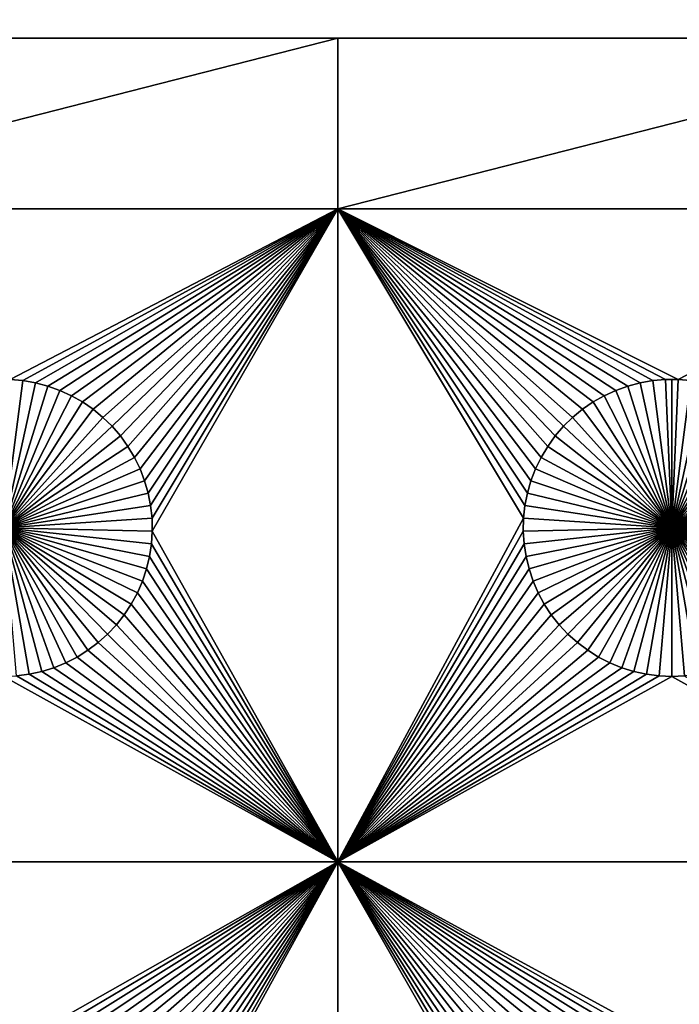
# Model space of a CAD drawing. Extents: x -200 to 200, y -200 to 200.
# Drawn here: x -75 to -60, y 79 to 101 of the extents above; entities that cross this region are included whole.
import ezdxf

# ---------------------------------------------------------------- set-up
doc = ezdxf.new("R2010")
doc.units = 0
doc.header["$MEASUREMENT"] = 0
for name, color, linetype in [('L1', 7, 'Continuous'), ('L2', 7, 'Continuous'), ('L3', 7, 'Continuous')]:
    doc.layers.add(name, color=color, linetype=linetype)

msp = doc.modelspace()

# ---------------------------------------------------------------- linework, layer by layer
at = {"layer": 'L1', "color": 7}
for points in [[(116, 101, 4.3), (11.63237, 101, 2), (-116, 101, 4.3)], [(11.63237, 101, 2), (-2.35061, 101, 2), (-116, 101, 4.3)], [(-116, 101, 4.3), (-2.35061, 101, 2), (-26.03884, 101, 2)], [(-116, 101, 4.3), (-26.03884, 101, 2), (-40.5656, 101, 2)], [(-40.5656, 101, 2), (-52.5, 101, 2), (-116, 101, 4.3)], [(-116, 101, 4.3), (-52.5, 101, 2), (-67.5, 101, 2)], [(-116, 101, 4.3), (-67.5, 101, 2), (-82.5, 101, 2)], [(116, -101, 4.3), (116, 101, 4.3), (-116, -101, 4.3)], [(-116, -101, 4.3), (116, 101, 4.3), (-116, 101, 4.3)], [(-67.5, 101, 2), (-67.5, 97.16778, 2), (-82.5, 97.16778, 2)], [(-67.5, 101, 2), (-82.5, 97.16778, 2), (-82.5, 101, 2)], [(-52.5, 101, 2), (-52.5, 97.16778, 2), (-67.5, 97.16778, 2)], [(-52.5, 101, 2), (-67.5, 97.16778, 2), (-67.5, 101, 2)], [(-67.5, 97.16778, 2), (-74.8565, 93.33248, 2), (-82.5, 97.16778, 2)], [(-74.57055, 93.3078, 2), (-74.8565, 93.33248, 2), (-67.5, 97.16778, 2)], [(-67.5, 97.16778, 2), (-74.28779, 93.25864, 2), (-74.57055, 93.3078, 2)], [(-67.5, 97.16778, 2), (-74.0103, 93.18535, 2), (-74.28779, 93.25864, 2)], [(-73.74013, 93.08848, 2), (-74.0103, 93.18535, 2), (-67.5, 97.16778, 2)], [(-67.5, 97.16778, 2), (-73.47929, 92.96874, 2), (-73.74013, 93.08848, 2)], [(-67.5, 97.16778, 2), (-73.22972, 92.82703, 2), (-73.47929, 92.96874, 2)], [(-72.99324, 92.66438, 2), (-73.22972, 92.82703, 2), (-67.5, 97.16778, 2)], [(-67.5, 97.16778, 2), (-72.77163, 92.48201, 2), (-72.99324, 92.66438, 2)], [(-72.56652, 92.28126, 2), (-72.77163, 92.48201, 2), (-67.5, 97.16778, 2)], [(-67.5, 97.16778, 2), (-72.37942, 92.06362, 2), (-72.56652, 92.28126, 2)], [(-67.5, 97.16778, 2), (-72.21172, 91.8307, 2), (-72.37942, 92.06362, 2)], [(-72.06466, 91.58423, 2), (-72.21172, 91.8307, 2), (-67.5, 97.16778, 2)], [(-67.5, 97.16778, 2), (-71.93934, 91.32603, 2), (-72.06466, 91.58423, 2)], [(-67.5, 97.16778, 2), (-71.83668, 91.05801, 2), (-71.93934, 91.32603, 2)], [(-71.75744, 90.78216, 2), (-71.83668, 91.05801, 2), (-67.5, 97.16778, 2)], [(-71.7022, 90.50052, 2), (-71.75744, 90.78216, 2), (-67.5, 97.16778, 2)], [(-67.5, 97.16778, 2), (-71.67138, 90.21517, 2), (-71.7022, 90.50052, 2)], [(-67.5, 97.16778, 2), (-71.66521, 89.92823, 2), (-71.67138, 90.21517, 2)], [(-67.5, 82.5, 2), (-71.66521, 89.92823, 2), (-67.5, 97.16778, 2)], [(-60.42945, 93.3078, 2), (-60.71221, 93.25864, 2), (-67.5, 97.16778, 2)], [(-52.5, 97.16778, 2), (-59.8565, 93.33248, 2), (-67.5, 97.16778, 2)], [(-67.5, 97.16778, 2), (-59.8565, 93.33248, 2), (-60.1435, 93.33248, 2)], [(-67.5, 97.16778, 2), (-60.1435, 93.33248, 2), (-60.42945, 93.3078, 2)], [(-61.52071, 92.96874, 2), (-61.77028, 92.82703, 2), (-67.5, 97.16778, 2)], [(-67.5, 97.16778, 2), (-61.77028, 92.82703, 2), (-62.00676, 92.66438, 2)], [(-60.71221, 93.25864, 2), (-60.9897, 93.18535, 2), (-67.5, 97.16778, 2)], [(-67.5, 97.16778, 2), (-60.9897, 93.18535, 2), (-61.25987, 93.08848, 2)], [(-67.5, 97.16778, 2), (-61.25987, 93.08848, 2), (-61.52071, 92.96874, 2)], [(-63.24256, 90.78216, 2), (-67.5, 97.16778, 2), (-63.16332, 91.05801, 2)], [(-63.16332, 91.05801, 2), (-67.5, 97.16778, 2), (-63.06066, 91.32603, 2)], [(-62.00676, 92.66438, 2), (-62.22837, 92.48201, 2), (-67.5, 97.16778, 2)], [(-67.5, 97.16778, 2), (-62.22837, 92.48201, 2), (-62.43348, 92.28126, 2)], [(-67.5, 97.16778, 2), (-62.43348, 92.28126, 2), (-62.62059, 92.06362, 2)], [(-62.62059, 92.06362, 2), (-62.78829, 91.8307, 2), (-67.5, 97.16778, 2)], [(-67.5, 97.16778, 2), (-62.78829, 91.8307, 2), (-62.93534, 91.58423, 2)], [(-67.5, 97.16778, 2), (-62.93534, 91.58423, 2), (-63.06066, 91.32603, 2)], [(-63.24256, 90.78216, 2), (-63.29779, 90.50052, 2), (-67.5, 97.16778, 2)], [(-67.5, 97.16778, 2), (-63.29779, 90.50052, 2), (-63.32862, 90.21517, 2)], [(-67.5, 97.16778, 2), (-63.32862, 90.21517, 2), (-67.5, 82.5, 2)], [(-59.57055, 93.3078, 2), (-59.8565, 93.33248, 2), (-52.5, 97.16778, 2)], [(-74.8565, 93.33248, -3), (-74.57055, 93.3078, -3), (-75, 90, -3)], [(-75, 90, -3), (-74.57055, 93.3078, -3), (-74.28779, 93.25864, -3)], [(-74.57055, 93.3078, 2), (-74.57055, 93.3078, -3), (-74.8565, 93.33248, -3)], [(-74.57055, 93.3078, 2), (-74.8565, 93.33248, -3), (-74.8565, 93.33248, 2)], [(-74.28779, 93.25864, 2), (-74.28779, 93.25864, -3), (-74.57055, 93.3078, -3)], [(-74.28779, 93.25864, 2), (-74.57055, 93.3078, -3), (-74.57055, 93.3078, 2)], [(-60.42945, 93.3078, 2), (-60.42945, 93.3078, -3), (-60.71221, 93.25864, -3)], [(-60.42945, 93.3078, 2), (-60.71221, 93.25864, -3), (-60.71221, 93.25864, 2)], [(-60, 90, -3), (-60.71221, 93.25864, -3), (-60.42945, 93.3078, -3)], [(-60.1435, 93.33248, 2), (-60.1435, 93.33248, -3), (-60.42945, 93.3078, -3)], [(-60.1435, 93.33248, 2), (-60.42945, 93.3078, -3), (-60.42945, 93.3078, 2)], [(-60, 90, -3), (-60.42945, 93.3078, -3), (-60.1435, 93.33248, -3)], [(-60, 93.33556, -3), (-60.1435, 93.33248, -3), (-60.1435, 93.33248, 2)], [(-59.8565, 93.33248, 2), (-60, 93.33556, -3), (-60.1435, 93.33248, 2)], [(-60, 93.33556, -3), (-60, 90, -3), (-60.1435, 93.33248, -3)], [(-59.8565, 93.33248, 2), (-59.8565, 93.33248, -3), (-60, 93.33556, -3)], [(-60, 93.33556, -3), (-59.8565, 93.33248, -3), (-60, 90, -3)], [(-59.8565, 93.33248, -3), (-59.57055, 93.3078, -3), (-60, 90, -3)], [(-60, 90, -3), (-59.57055, 93.3078, -3), (-59.28779, 93.25864, -3)], [(-59.57055, 93.3078, 2), (-59.57055, 93.3078, -3), (-59.8565, 93.33248, -3)], [(-59.57055, 93.3078, 2), (-59.8565, 93.33248, -3), (-59.8565, 93.33248, 2)], [(-75, 90, -3), (-74.28779, 93.25864, -3), (-74.0103, 93.18535, -3)], [(-74.0103, 93.18535, -3), (-73.74013, 93.08848, -3), (-75, 90, -3)], [(-75, 90, -3), (-73.74013, 93.08848, -3), (-73.47929, 92.96874, -3)], [(-74.0103, 93.18535, 2), (-74.0103, 93.18535, -3), (-74.28779, 93.25864, -3)], [(-74.0103, 93.18535, 2), (-74.28779, 93.25864, -3), (-74.28779, 93.25864, 2)], [(-73.74013, 93.08848, 2), (-73.74013, 93.08848, -3), (-74.0103, 93.18535, -3)], [(-73.74013, 93.08848, 2), (-74.0103, 93.18535, -3), (-74.0103, 93.18535, 2)], [(-73.47929, 92.96874, 2), (-73.47929, 92.96874, -3), (-73.74013, 93.08848, -3)], [(-73.47929, 92.96874, 2), (-73.74013, 93.08848, -3), (-73.74013, 93.08848, 2)], [(-61.25987, 93.08848, 2), (-61.25987, 93.08848, -3), (-61.52071, 92.96874, -3)], [(-61.25987, 93.08848, 2), (-61.52071, 92.96874, -3), (-61.52071, 92.96874, 2)], [(-60, 90, -3), (-61.52071, 92.96874, -3), (-61.25987, 93.08848, -3)], [(-60.9897, 93.18535, 2), (-60.9897, 93.18535, -3), (-61.25987, 93.08848, -3)], [(-60.9897, 93.18535, 2), (-61.25987, 93.08848, -3), (-61.25987, 93.08848, 2)], [(-60, 90, -3), (-61.25987, 93.08848, -3), (-60.9897, 93.18535, -3)], [(-60.71221, 93.25864, 2), (-60.71221, 93.25864, -3), (-60.9897, 93.18535, -3)], [(-60.71221, 93.25864, 2), (-60.9897, 93.18535, -3), (-60.9897, 93.18535, 2)], [(-60.9897, 93.18535, -3), (-60.71221, 93.25864, -3), (-60, 90, -3)], [(-60, 90, -3), (-59.28779, 93.25864, -3), (-59.0103, 93.18535, -3)], [(-59.0103, 93.18535, -3), (-58.74013, 93.08848, -3), (-60, 90, -3)], [(-60, 90, -3), (-58.74013, 93.08848, -3), (-58.47929, 92.96874, -3)], [(-75, 90, -3), (-73.47929, 92.96874, -3), (-73.22972, 92.82703, -3)], [(-73.22972, 92.82703, 2), (-73.22972, 92.82703, -3), (-73.47929, 92.96874, -3)], [(-73.22972, 92.82703, 2), (-73.47929, 92.96874, -3), (-73.47929, 92.96874, 2)], [(-61.52071, 92.96874, 2), (-61.52071, 92.96874, -3), (-61.77028, 92.82703, -3)], [(-61.52071, 92.96874, 2), (-61.77028, 92.82703, -3), (-61.77028, 92.82703, 2)], [(-61.77028, 92.82703, -3), (-61.52071, 92.96874, -3), (-60, 90, -3)], [(-60, 90, -3), (-58.47929, 92.96874, -3), (-58.22971, 92.82703, -3)], [(-73.22972, 92.82703, -3), (-72.99324, 92.66438, -3), (-75, 90, -3)], [(-75, 90, -3), (-72.99324, 92.66438, -3), (-72.77163, 92.48201, -3)], [(-72.99324, 92.66438, 2), (-72.99324, 92.66438, -3), (-73.22972, 92.82703, -3)], [(-72.99324, 92.66438, 2), (-73.22972, 92.82703, -3), (-73.22972, 92.82703, 2)], [(-72.77163, 92.48201, 2), (-72.77163, 92.48201, -3), (-72.99324, 92.66438, -3)], [(-72.77163, 92.48201, 2), (-72.99324, 92.66438, -3), (-72.99324, 92.66438, 2)], [(-62.00676, 92.66438, 2), (-62.00676, 92.66438, -3), (-62.22837, 92.48201, -3)], [(-62.00676, 92.66438, 2), (-62.22837, 92.48201, -3), (-62.22837, 92.48201, 2)], [(-60, 90, -3), (-62.22837, 92.48201, -3), (-62.00676, 92.66438, -3)], [(-61.77028, 92.82703, 2), (-61.77028, 92.82703, -3), (-62.00676, 92.66438, -3)], [(-61.77028, 92.82703, 2), (-62.00676, 92.66438, -3), (-62.00676, 92.66438, 2)], [(-60, 90, -3), (-62.00676, 92.66438, -3), (-61.77028, 92.82703, -3)], [(-58.22971, 92.82703, -3), (-57.99324, 92.66438, -3), (-60, 90, -3)], [(-60, 90, -3), (-57.99324, 92.66438, -3), (-57.77163, 92.48201, -3)], [(-75, 90, -3), (-72.77163, 92.48201, -3), (-72.56652, 92.28126, -3)], [(-72.56652, 92.28126, 2), (-72.56652, 92.28126, -3), (-72.77163, 92.48201, -3)], [(-72.56652, 92.28126, 2), (-72.77163, 92.48201, -3), (-72.77163, 92.48201, 2)], [(-62.22837, 92.48201, 2), (-62.22837, 92.48201, -3), (-62.43348, 92.28126, -3)], [(-62.22837, 92.48201, 2), (-62.43348, 92.28126, -3), (-62.43348, 92.28126, 2)], [(-62.43348, 92.28126, -3), (-62.22837, 92.48201, -3), (-60, 90, -3)], [(-60, 90, -3), (-57.77163, 92.48201, -3), (-57.56652, 92.28126, -3)], [(-72.56652, 92.28126, -3), (-72.37942, 92.06362, -3), (-75, 90, -3)], [(-72.37942, 92.06362, 2), (-72.37942, 92.06362, -3), (-72.56652, 92.28126, -3)], [(-72.37942, 92.06362, 2), (-72.56652, 92.28126, -3), (-72.56652, 92.28126, 2)], [(-62.43348, 92.28126, 2), (-62.43348, 92.28126, -3), (-62.62059, 92.06362, -3)], [(-62.43348, 92.28126, 2), (-62.62059, 92.06362, -3), (-62.62059, 92.06362, 2)], [(-60, 90, -3), (-62.62059, 92.06362, -3), (-62.43348, 92.28126, -3)], [(-57.56652, 92.28126, -3), (-57.37942, 92.06362, -3), (-60, 90, -3)], [(-75, 90, -3), (-72.37942, 92.06362, -3), (-72.21172, 91.8307, -3)], [(-72.21172, 91.8307, 2), (-72.21172, 91.8307, -3), (-72.37942, 92.06362, -3)], [(-72.21172, 91.8307, 2), (-72.37942, 92.06362, -3), (-72.37942, 92.06362, 2)], [(-62.62059, 92.06362, 2), (-62.62059, 92.06362, -3), (-62.78829, 91.8307, -3)], [(-62.62059, 92.06362, 2), (-62.78829, 91.8307, -3), (-62.78829, 91.8307, 2)], [(-60, 90, -3), (-62.78829, 91.8307, -3), (-62.62059, 92.06362, -3)], [(-60, 90, -3), (-57.37942, 92.06362, -3), (-57.21172, 91.8307, -3)], [(-75, 90, -3), (-72.21172, 91.8307, -3), (-72.06466, 91.58423, -3)], [(-72.06466, 91.58423, 2), (-72.06466, 91.58423, -3), (-72.21172, 91.8307, -3)], [(-72.06466, 91.58423, 2), (-72.21172, 91.8307, -3), (-72.21172, 91.8307, 2)], [(-62.78829, 91.8307, 2), (-62.78829, 91.8307, -3), (-62.93534, 91.58423, -3)], [(-62.78829, 91.8307, 2), (-62.93534, 91.58423, -3), (-62.93534, 91.58423, 2)], [(-62.93534, 91.58423, -3), (-62.78829, 91.8307, -3), (-60, 90, -3)], [(-60, 90, -3), (-57.21172, 91.8307, -3), (-57.06466, 91.58423, -3)], [(-72.06466, 91.58423, -3), (-71.93934, 91.32603, -3), (-75, 90, -3)], [(-71.93934, 91.32603, 2), (-71.93934, 91.32603, -3), (-72.06466, 91.58423, -3)], [(-71.93934, 91.32603, 2), (-72.06466, 91.58423, -3), (-72.06466, 91.58423, 2)], [(-62.93534, 91.58423, 2), (-62.93534, 91.58423, -3), (-63.06066, 91.32603, -3)], [(-62.93534, 91.58423, 2), (-63.06066, 91.32603, -3), (-63.06066, 91.32603, 2)], [(-60, 90, -3), (-63.06066, 91.32603, -3), (-62.93534, 91.58423, -3)], [(-57.06466, 91.58423, -3), (-56.93934, 91.32603, -3), (-60, 90, -3)], [(-75, 90, -3), (-71.93934, 91.32603, -3), (-71.83668, 91.05801, -3)], [(-71.83668, 91.05801, 2), (-71.83668, 91.05801, -3), (-71.93934, 91.32603, -3)], [(-71.83668, 91.05801, 2), (-71.93934, 91.32603, -3), (-71.93934, 91.32603, 2)], [(-63.06066, 91.32603, 2), (-63.06066, 91.32603, -3), (-63.16332, 91.05801, -3)], [(-63.06066, 91.32603, 2), (-63.16332, 91.05801, -3), (-63.16332, 91.05801, 2)], [(-60, 90, -3), (-63.16332, 91.05801, -3), (-63.06066, 91.32603, -3)], [(-60, 90, -3), (-56.93934, 91.32603, -3), (-56.83668, 91.05801, -3)], [(-75, 90, -3), (-71.83668, 91.05801, -3), (-71.75744, 90.78216, -3)], [(-71.75744, 90.78216, 2), (-71.75744, 90.78216, -3), (-71.83668, 91.05801, -3)], [(-71.75744, 90.78216, 2), (-71.83668, 91.05801, -3), (-71.83668, 91.05801, 2)], [(-63.16332, 91.05801, 2), (-63.16332, 91.05801, -3), (-63.24256, 90.78216, -3)], [(-63.16332, 91.05801, 2), (-63.24256, 90.78216, -3), (-63.24256, 90.78216, 2)], [(-63.24256, 90.78216, -3), (-63.16332, 91.05801, -3), (-60, 90, -3)], [(-60, 90, -3), (-56.83668, 91.05801, -3), (-56.75744, 90.78216, -3)], [(-71.75744, 90.78216, -3), (-71.7022, 90.50052, -3), (-75, 90, -3)], [(-71.7022, 90.50052, 2), (-71.7022, 90.50052, -3), (-71.75744, 90.78216, -3)], [(-71.7022, 90.50052, 2), (-71.75744, 90.78216, -3), (-71.75744, 90.78216, 2)], [(-63.24256, 90.78216, 2), (-63.24256, 90.78216, -3), (-63.29779, 90.50052, -3)], [(-63.24256, 90.78216, 2), (-63.29779, 90.50052, -3), (-63.29779, 90.50052, 2)], [(-60, 90, -3), (-63.29779, 90.50052, -3), (-63.24256, 90.78216, -3)], [(-56.75744, 90.78216, -3), (-56.7022, 90.50052, -3), (-60, 90, -3)], [(-75, 90, -3), (-71.7022, 90.50052, -3), (-71.67138, 90.21517, -3)], [(-71.67138, 90.21517, 2), (-71.67138, 90.21517, -3), (-71.7022, 90.50052, -3)], [(-71.67138, 90.21517, 2), (-71.7022, 90.50052, -3), (-71.7022, 90.50052, 2)], [(-63.29779, 90.50052, 2), (-63.29779, 90.50052, -3), (-63.32862, 90.21517, -3)], [(-63.29779, 90.50052, 2), (-63.32862, 90.21517, -3), (-63.32862, 90.21517, 2)], [(-60, 90, -3), (-63.32862, 90.21517, -3), (-63.29779, 90.50052, -3)], [(-60, 90, -3), (-56.7022, 90.50052, -3), (-56.67138, 90.21517, -3)], [(-75, 90, -3), (-71.67138, 90.21517, -3), (-71.66521, 89.92823, -3)], [(-71.66521, 89.92823, 2), (-71.66521, 89.92823, -3), (-71.67138, 90.21517, -3)], [(-71.66521, 89.92823, 2), (-71.67138, 90.21517, -3), (-71.67138, 90.21517, 2)], [(-67.5, 82.5, 2), (-63.32862, 90.21517, 2), (-63.33479, 89.92823, 2)], [(-63.32862, 90.21517, 2), (-63.32862, 90.21517, -3), (-63.33479, 89.92823, -3)], [(-63.32862, 90.21517, 2), (-63.33479, 89.92823, -3), (-63.33479, 89.92823, 2)], [(-63.33479, 89.92823, -3), (-63.32862, 90.21517, -3), (-60, 90, -3)], [(-60, 90, -3), (-56.67138, 90.21517, -3), (-56.66521, 89.92823, -3)], [(-74.14825, 86.77502, -3), (-74.42864, 86.71374, -3), (-75, 90, -3)], [(-75, 90, -3), (-74.42864, 86.71374, -3), (-74.71326, 86.67678, -3)], [(-73.35298, 87.09943, -3), (-73.60842, 86.96858, -3), (-75, 90, -3)], [(-75, 90, -3), (-73.60842, 86.96858, -3), (-73.87417, 86.86018, -3)], [(-75, 90, -3), (-73.87417, 86.86018, -3), (-74.14825, 86.77502, -3)], [(-72.66691, 87.61616, -3), (-72.88048, 87.42442, -3), (-75, 90, -3)], [(-75, 90, -3), (-72.88048, 87.42442, -3), (-73.10973, 87.25175, -3)], [(-75, 90, -3), (-73.10973, 87.25175, -3), (-73.35298, 87.09943, -3)], [(-72.13554, 88.29095, -3), (-72.29306, 88.05104, -3), (-75, 90, -3)], [(-75, 90, -3), (-72.29306, 88.05104, -3), (-72.47062, 87.82555, -3)], [(-75, 90, -3), (-72.47062, 87.82555, -3), (-72.66691, 87.61616, -3)], [(-71.79409, 89.07906, -3), (-71.88512, 88.80688, -3), (-75, 90, -3)], [(-75, 90, -3), (-71.88512, 88.80688, -3), (-71.99922, 88.54352, -3)], [(-75, 90, -3), (-71.99922, 88.54352, -3), (-72.13554, 88.29095, -3)], [(-71.66521, 89.92823, -3), (-71.68372, 89.64182, -3), (-75, 90, -3)], [(-75, 90, -3), (-71.68372, 89.64182, -3), (-71.72679, 89.35807, -3)], [(-75, 90, -3), (-71.72679, 89.35807, -3), (-71.79409, 89.07906, -3)], [(-60, 90, -3), (-63.31628, 89.64182, -3), (-63.33479, 89.92823, -3)], [(-60, 90, -3), (-63.27321, 89.35807, -3), (-63.31628, 89.64182, -3)], [(-63.20591, 89.07906, -3), (-63.27321, 89.35807, -3), (-60, 90, -3)], [(-60, 90, -3), (-63.11487, 88.80688, -3), (-63.20591, 89.07906, -3)], [(-60, 90, -3), (-63.00078, 88.54352, -3), (-63.11487, 88.80688, -3)], [(-62.86446, 88.29095, -3), (-63.00078, 88.54352, -3), (-60, 90, -3)], [(-60, 90, -3), (-62.70694, 88.05104, -3), (-62.86446, 88.29095, -3)], [(-60, 90, -3), (-62.52938, 87.82555, -3), (-62.70694, 88.05104, -3)], [(-62.33309, 87.61616, -3), (-62.52938, 87.82555, -3), (-60, 90, -3)], [(-60, 90, -3), (-62.11952, 87.42442, -3), (-62.33309, 87.61616, -3)], [(-60, 90, -3), (-61.89027, 87.25175, -3), (-62.11952, 87.42442, -3)], [(-61.64702, 87.09943, -3), (-61.89027, 87.25175, -3), (-60, 90, -3)], [(-60, 90, -3), (-61.39158, 86.96858, -3), (-61.64702, 87.09943, -3)], [(-60, 90, -3), (-61.12583, 86.86018, -3), (-61.39158, 86.96858, -3)], [(-60.85175, 86.77502, -3), (-61.12583, 86.86018, -3), (-60, 90, -3)], [(-60, 90, -3), (-60.57136, 86.71374, -3), (-60.85175, 86.77502, -3)], [(-60, 90, -3), (-60.28674, 86.67678, -3), (-60.57136, 86.71374, -3)], [(-60, 86.66444, -3), (-60.28674, 86.67678, -3), (-60, 90, -3)], [(-59.14825, 86.77502, -3), (-59.42864, 86.71374, -3), (-60, 90, -3)], [(-60, 90, -3), (-59.42864, 86.71374, -3), (-59.71326, 86.67678, -3)], [(-60, 90, -3), (-59.71326, 86.67678, -3), (-60, 86.66444, -3)], [(-58.35298, 87.09943, -3), (-58.60842, 86.96858, -3), (-60, 90, -3)], [(-60, 90, -3), (-58.60842, 86.96858, -3), (-58.87417, 86.86018, -3)], [(-60, 90, -3), (-58.87417, 86.86018, -3), (-59.14825, 86.77502, -3)], [(-57.66691, 87.61616, -3), (-57.88048, 87.42442, -3), (-60, 90, -3)], [(-60, 90, -3), (-57.88048, 87.42442, -3), (-58.10973, 87.25175, -3)], [(-60, 90, -3), (-58.10973, 87.25175, -3), (-58.35298, 87.09943, -3)], [(-57.13554, 88.29095, -3), (-57.29306, 88.05104, -3), (-60, 90, -3)], [(-60, 90, -3), (-57.29306, 88.05104, -3), (-57.47062, 87.82555, -3)], [(-60, 90, -3), (-57.47062, 87.82555, -3), (-57.66691, 87.61616, -3)], [(-56.79409, 89.07906, -3), (-56.88513, 88.80688, -3), (-60, 90, -3)], [(-60, 90, -3), (-56.88513, 88.80688, -3), (-56.99923, 88.54352, -3)], [(-60, 90, -3), (-56.99923, 88.54352, -3), (-57.13554, 88.29095, -3)], [(-56.66521, 89.92823, -3), (-56.68372, 89.64182, -3), (-60, 90, -3)], [(-60, 90, -3), (-56.68372, 89.64182, -3), (-56.72679, 89.35807, -3)], [(-60, 90, -3), (-56.72679, 89.35807, -3), (-56.79409, 89.07906, -3)], [(-67.5, 82.5, 2), (-71.68372, 89.64182, 2), (-71.66521, 89.92823, 2)], [(-71.68372, 89.64182, 2), (-71.68372, 89.64182, -3), (-71.66521, 89.92823, -3)], [(-71.68372, 89.64182, 2), (-71.66521, 89.92823, -3), (-71.66521, 89.92823, 2)], [(-67.5, 82.5, 2), (-63.33479, 89.92823, 2), (-63.31628, 89.64182, 2)], [(-63.33479, 89.92823, 2), (-63.33479, 89.92823, -3), (-63.31628, 89.64182, -3)], [(-63.33479, 89.92823, 2), (-63.31628, 89.64182, -3), (-63.31628, 89.64182, 2)], [(-71.72679, 89.35807, 2), (-71.68372, 89.64182, 2), (-67.5, 82.5, 2)], [(-71.72679, 89.35807, 2), (-71.72679, 89.35807, -3), (-71.68372, 89.64182, -3)], [(-71.72679, 89.35807, 2), (-71.68372, 89.64182, -3), (-71.68372, 89.64182, 2)], [(-67.5, 82.5, 2), (-63.31628, 89.64182, 2), (-63.27321, 89.35807, 2)], [(-63.31628, 89.64182, 2), (-63.31628, 89.64182, -3), (-63.27321, 89.35807, -3)], [(-63.31628, 89.64182, 2), (-63.27321, 89.35807, -3), (-63.27321, 89.35807, 2)], [(-67.5, 82.5, 2), (-71.79409, 89.07906, 2), (-71.72679, 89.35807, 2)], [(-71.79409, 89.07906, 2), (-71.79409, 89.07906, -3), (-71.72679, 89.35807, -3)], [(-71.79409, 89.07906, 2), (-71.72679, 89.35807, -3), (-71.72679, 89.35807, 2)], [(-63.27321, 89.35807, 2), (-63.20591, 89.07906, 2), (-67.5, 82.5, 2)], [(-63.27321, 89.35807, 2), (-63.27321, 89.35807, -3), (-63.20591, 89.07906, -3)], [(-63.27321, 89.35807, 2), (-63.20591, 89.07906, -3), (-63.20591, 89.07906, 2)], [(-67.5, 82.5, 2), (-71.88512, 88.80688, 2), (-71.79409, 89.07906, 2)], [(-71.88512, 88.80688, 2), (-71.88512, 88.80688, -3), (-71.79409, 89.07906, -3)], [(-71.88512, 88.80688, 2), (-71.79409, 89.07906, -3), (-71.79409, 89.07906, 2)], [(-67.5, 82.5, 2), (-63.20591, 89.07906, 2), (-63.11487, 88.80688, 2)], [(-63.20591, 89.07906, 2), (-63.20591, 89.07906, -3), (-63.11487, 88.80688, -3)], [(-63.20591, 89.07906, 2), (-63.11487, 88.80688, -3), (-63.11487, 88.80688, 2)], [(-71.99922, 88.54352, 2), (-71.88512, 88.80688, 2), (-67.5, 82.5, 2)], [(-71.99922, 88.54352, 2), (-71.99922, 88.54352, -3), (-71.88512, 88.80688, -3)], [(-71.99922, 88.54352, 2), (-71.88512, 88.80688, -3), (-71.88512, 88.80688, 2)], [(-67.5, 82.5, 2), (-63.11487, 88.80688, 2), (-63.00078, 88.54352, 2)], [(-63.11487, 88.80688, 2), (-63.11487, 88.80688, -3), (-63.00078, 88.54352, -3)], [(-63.11487, 88.80688, 2), (-63.00078, 88.54352, -3), (-63.00078, 88.54352, 2)], [(-67.5, 82.5, 2), (-72.13554, 88.29095, 2), (-71.99922, 88.54352, 2)], [(-72.13554, 88.29095, 2), (-72.13554, 88.29095, -3), (-71.99922, 88.54352, -3)], [(-72.13554, 88.29095, 2), (-71.99922, 88.54352, -3), (-71.99922, 88.54352, 2)], [(-63.00078, 88.54352, 2), (-62.86446, 88.29095, 2), (-67.5, 82.5, 2)], [(-63.00078, 88.54352, 2), (-63.00078, 88.54352, -3), (-62.86446, 88.29095, -3)], [(-63.00078, 88.54352, 2), (-62.86446, 88.29095, -3), (-62.86446, 88.29095, 2)], [(-67.5, 82.5, 2), (-72.29306, 88.05104, 2), (-72.13554, 88.29095, 2)], [(-72.29306, 88.05104, 2), (-72.29306, 88.05104, -3), (-72.13554, 88.29095, -3)], [(-72.29306, 88.05104, 2), (-72.13554, 88.29095, -3), (-72.13554, 88.29095, 2)], [(-67.5, 82.5, 2), (-62.86446, 88.29095, 2), (-62.70694, 88.05104, 2)], [(-62.86446, 88.29095, 2), (-62.86446, 88.29095, -3), (-62.70694, 88.05104, -3)], [(-62.86446, 88.29095, 2), (-62.70694, 88.05104, -3), (-62.70694, 88.05104, 2)], [(-72.47062, 87.82555, 2), (-72.29306, 88.05104, 2), (-67.5, 82.5, 2)], [(-72.47062, 87.82555, 2), (-72.47062, 87.82555, -3), (-72.29306, 88.05104, -3)], [(-72.47062, 87.82555, 2), (-72.29306, 88.05104, -3), (-72.29306, 88.05104, 2)], [(-67.5, 82.5, 2), (-62.70694, 88.05104, 2), (-62.52938, 87.82555, 2)], [(-62.70694, 88.05104, 2), (-62.70694, 88.05104, -3), (-62.52938, 87.82555, -3)], [(-62.70694, 88.05104, 2), (-62.52938, 87.82555, -3), (-62.52938, 87.82555, 2)], [(-72.47062, 87.82555, 2), (-67.5, 82.5, 2), (-72.66691, 87.61616, 2)], [(-72.66691, 87.61616, 2), (-72.66691, 87.61616, -3), (-72.47062, 87.82555, -3)], [(-72.66691, 87.61616, 2), (-72.47062, 87.82555, -3), (-72.47062, 87.82555, 2)], [(-62.33309, 87.61616, 2), (-67.5, 82.5, 2), (-62.52938, 87.82555, 2)], [(-62.52938, 87.82555, 2), (-62.52938, 87.82555, -3), (-62.33309, 87.61616, -3)], [(-62.52938, 87.82555, 2), (-62.33309, 87.61616, -3), (-62.33309, 87.61616, 2)], [(-72.66691, 87.61616, 2), (-67.5, 82.5, 2), (-72.88048, 87.42442, 2)], [(-72.88048, 87.42442, 2), (-72.88048, 87.42442, -3), (-72.66691, 87.61616, -3)], [(-72.88048, 87.42442, 2), (-72.66691, 87.61616, -3), (-72.66691, 87.61616, 2)], [(-62.11952, 87.42442, 2), (-67.5, 82.5, 2), (-62.33309, 87.61616, 2)], [(-62.33309, 87.61616, 2), (-62.33309, 87.61616, -3), (-62.11952, 87.42442, -3)], [(-62.33309, 87.61616, 2), (-62.11952, 87.42442, -3), (-62.11952, 87.42442, 2)], [(-67.5, 82.5, 2), (-73.10973, 87.25175, 2), (-72.88048, 87.42442, 2)], [(-73.10973, 87.25175, 2), (-73.10973, 87.25175, -3), (-72.88048, 87.42442, -3)], [(-73.10973, 87.25175, 2), (-72.88048, 87.42442, -3), (-72.88048, 87.42442, 2)], [(-62.11952, 87.42442, 2), (-61.89027, 87.25175, 2), (-67.5, 82.5, 2)], [(-62.11952, 87.42442, 2), (-62.11952, 87.42442, -3), (-61.89027, 87.25175, -3)], [(-62.11952, 87.42442, 2), (-61.89027, 87.25175, -3), (-61.89027, 87.25175, 2)], [(-67.5, 82.5, 2), (-73.35298, 87.09943, 2), (-73.10973, 87.25175, 2)], [(-73.35298, 87.09943, 2), (-73.35298, 87.09943, -3), (-73.10973, 87.25175, -3)], [(-73.35298, 87.09943, 2), (-73.10973, 87.25175, -3), (-73.10973, 87.25175, 2)], [(-67.5, 82.5, 2), (-61.89027, 87.25175, 2), (-61.64702, 87.09943, 2)], [(-61.89027, 87.25175, 2), (-61.89027, 87.25175, -3), (-61.64702, 87.09943, -3)], [(-61.89027, 87.25175, 2), (-61.64702, 87.09943, -3), (-61.64702, 87.09943, 2)], [(-67.5, 82.5, 2), (-73.87417, 86.86018, 2), (-73.60842, 86.96858, 2)], [(-73.87417, 86.86018, 2), (-73.87417, 86.86018, -3), (-73.60842, 86.96858, -3)], [(-73.87417, 86.86018, 2), (-73.60842, 86.96858, -3), (-73.60842, 86.96858, 2)], [(-73.60842, 86.96858, 2), (-73.35298, 87.09943, 2), (-67.5, 82.5, 2)], [(-73.60842, 86.96858, 2), (-73.60842, 86.96858, -3), (-73.35298, 87.09943, -3)], [(-73.60842, 86.96858, 2), (-73.35298, 87.09943, -3), (-73.35298, 87.09943, 2)], [(-67.5, 82.5, 2), (-61.64702, 87.09943, 2), (-61.39158, 86.96858, 2)], [(-61.39158, 86.96858, 2), (-61.12583, 86.86018, 2), (-67.5, 82.5, 2)], [(-61.64702, 87.09943, 2), (-61.64702, 87.09943, -3), (-61.39158, 86.96858, -3)], [(-61.64702, 87.09943, 2), (-61.39158, 86.96858, -3), (-61.39158, 86.96858, 2)], [(-61.39158, 86.96858, 2), (-61.39158, 86.96858, -3), (-61.12583, 86.86018, -3)], [(-61.39158, 86.96858, 2), (-61.12583, 86.86018, -3), (-61.12583, 86.86018, 2)], [(-67.5, 82.5, 2), (-75, 86.66444, 2), (-74.71326, 86.67678, 2)], [(-67.5, 82.5, 2), (-74.71326, 86.67678, 2), (-74.42864, 86.71374, 2)], [(-74.71326, 86.67678, 2), (-74.71326, 86.67678, -3), (-74.42864, 86.71374, -3)], [(-74.71326, 86.67678, 2), (-74.42864, 86.71374, -3), (-74.42864, 86.71374, 2)], [(-74.42864, 86.71374, 2), (-74.14825, 86.77502, 2), (-67.5, 82.5, 2)], [(-74.42864, 86.71374, 2), (-74.42864, 86.71374, -3), (-74.14825, 86.77502, -3)], [(-74.42864, 86.71374, 2), (-74.14825, 86.77502, -3), (-74.14825, 86.77502, 2)], [(-67.5, 82.5, 2), (-74.14825, 86.77502, 2), (-73.87417, 86.86018, 2)], [(-74.14825, 86.77502, 2), (-74.14825, 86.77502, -3), (-73.87417, 86.86018, -3)], [(-74.14825, 86.77502, 2), (-73.87417, 86.86018, -3), (-73.87417, 86.86018, 2)], [(-67.5, 82.5, 2), (-61.12583, 86.86018, 2), (-60.85175, 86.77502, 2)], [(-67.5, 82.5, 2), (-60.85175, 86.77502, 2), (-60.57136, 86.71374, 2)], [(-60.57136, 86.71374, 2), (-60.28674, 86.67678, 2), (-67.5, 82.5, 2)], [(-67.5, 82.5, 2), (-60.28674, 86.67678, 2), (-60, 86.66444, 2)], [(-61.12583, 86.86018, 2), (-61.12583, 86.86018, -3), (-60.85175, 86.77502, -3)], [(-61.12583, 86.86018, 2), (-60.85175, 86.77502, -3), (-60.85175, 86.77502, 2)], [(-60.85175, 86.77502, 2), (-60.85175, 86.77502, -3), (-60.57136, 86.71374, -3)], [(-60.85175, 86.77502, 2), (-60.57136, 86.71374, -3), (-60.57136, 86.71374, 2)], [(-60.57136, 86.71374, 2), (-60.57136, 86.71374, -3), (-60.28674, 86.67678, -3)], [(-60.57136, 86.71374, 2), (-60.28674, 86.67678, -3), (-60.28674, 86.67678, 2)], [(-60.28674, 86.67678, 2), (-60.28674, 86.67678, -3), (-60, 86.66444, -3)], [(-60.28674, 86.67678, 2), (-60, 86.66444, -3), (-60, 86.66444, 2)], [(-52.5, 82.5, 2), (-60, 86.66444, 2), (-59.71326, 86.67678, 2)], [(-60, 86.66444, 2), (-60, 86.66444, -3), (-59.71326, 86.67678, -3)], [(-60, 86.66444, 2), (-59.71326, 86.67678, -3), (-59.71326, 86.67678, 2)], [(-82.5, 82.5, 2), (-75, 86.66444, 2), (-67.5, 82.5, 2)], [(-67.5, 82.5, 2), (-60, 86.66444, 2), (-52.5, 82.5, 2)], [(-67.5, 82.5, 2), (-74.8565, 78.33248, 2), (-82.5, 82.5, 2)], [(-67.5, 82.5, 2), (-74.57055, 78.3078, 2), (-74.8565, 78.33248, 2)], [(-74.28779, 78.25864, 2), (-74.57055, 78.3078, 2), (-67.5, 82.5, 2)], [(-74.0103, 78.18535, 2), (-74.28779, 78.25864, 2), (-67.5, 82.5, 2)], [(-67.5, 82.5, 2), (-73.74013, 78.08848, 2), (-74.0103, 78.18535, 2)], [(-67.5, 82.5, 2), (-73.47929, 77.96875, 2), (-73.74013, 78.08848, 2)], [(-73.22972, 77.82703, 2), (-73.47929, 77.96875, 2), (-67.5, 82.5, 2)], [(-67.5, 82.5, 2), (-72.99324, 77.66438, 2), (-73.22972, 77.82703, 2)], [(-67.5, 82.5, 2), (-72.77163, 77.48201, 2), (-72.99324, 77.66438, 2)], [(-72.56652, 77.28126, 2), (-72.77163, 77.48201, 2), (-67.5, 82.5, 2)], [(-67.5, 82.5, 2), (-72.37942, 77.06362, 2), (-72.56652, 77.28126, 2)], [(-67.5, 82.5, 2), (-72.21172, 76.8307, 2), (-72.37942, 77.06362, 2)], [(-72.06466, 76.58423, 2), (-72.21172, 76.8307, 2), (-67.5, 82.5, 2)], [(-67.5, 82.5, 2), (-71.93934, 76.32603, 2), (-72.06466, 76.58423, 2)], [(-67.5, 82.5, 2), (-71.83668, 76.05802, 2), (-71.93934, 76.32603, 2)], [(-71.75744, 75.78216, 2), (-71.83668, 76.05802, 2), (-67.5, 82.5, 2)], [(-71.7022, 75.50052, 2), (-71.75744, 75.78216, 2), (-67.5, 82.5, 2)], [(-67.5, 82.5, 2), (-71.67138, 75.21517, 2), (-71.7022, 75.50052, 2)], [(-67.5, 82.5, 2), (-71.66521, 74.92823, 2), (-71.67138, 75.21517, 2)], [(-67.5, 67.5, 2), (-71.66521, 74.92823, 2), (-67.5, 82.5, 2)], [(-52.5, 82.5, 2), (-59.8565, 78.33248, 2), (-67.5, 82.5, 2)], [(-67.5, 82.5, 2), (-59.8565, 78.33248, 2), (-60.1435, 78.33248, 2)], [(-67.5, 82.5, 2), (-60.1435, 78.33248, 2), (-60.42945, 78.3078, 2)], [(-60.42945, 78.3078, 2), (-60.71221, 78.25864, 2), (-67.5, 82.5, 2)], [(-67.5, 82.5, 2), (-60.71221, 78.25864, 2), (-60.9897, 78.18535, 2)], [(-67.5, 82.5, 2), (-60.9897, 78.18535, 2), (-61.25987, 78.08848, 2)], [(-63.24256, 75.78216, 2), (-67.5, 82.5, 2), (-63.16332, 76.05802, 2)], [(-63.16332, 76.05802, 2), (-67.5, 82.5, 2), (-63.06066, 76.32603, 2)], [(-61.25987, 78.08848, 2), (-61.52071, 77.96875, 2), (-67.5, 82.5, 2)], [(-67.5, 82.5, 2), (-61.52071, 77.96875, 2), (-61.77028, 77.82703, 2)], [(-67.5, 82.5, 2), (-61.77028, 77.82703, 2), (-62.00676, 77.66438, 2)], [(-62.62059, 77.06362, 2), (-62.78829, 76.8307, 2), (-67.5, 82.5, 2)], [(-67.5, 82.5, 2), (-62.78829, 76.8307, 2), (-62.93534, 76.58423, 2)], [(-67.5, 82.5, 2), (-62.93534, 76.58423, 2), (-63.06066, 76.32603, 2)], [(-63.24256, 75.78216, 2), (-63.29779, 75.50052, 2), (-67.5, 82.5, 2)], [(-67.5, 82.5, 2), (-63.29779, 75.50052, 2), (-63.32862, 75.21517, 2)], [(-67.5, 82.5, 2), (-63.32862, 75.21517, 2), (-67.5, 67.5, 2)], [(-62.00676, 77.66438, 2), (-62.22837, 77.48201, 2), (-67.5, 82.5, 2)], [(-67.5, 82.5, 2), (-62.22837, 77.48201, 2), (-62.43348, 77.28126, 2)], [(-67.5, 82.5, 2), (-62.43348, 77.28126, 2), (-62.62059, 77.06362, 2)], [(-59.57055, 78.3078, 2), (-59.8565, 78.33248, 2), (-52.5, 82.5, 2)]]:
    msp.add_3dface(points, dxfattribs=at)
at = {"layer": 'L2', "color": 250}
for points in [[(150, -120, 15.5), (150, 120, 15.5), (-150, -120, 15.5)], [(-150, -120, 15.5), (150, 120, 15.5), (-150, 120, 15.5)], [(149.7294, 119.7294), (149.7294, -119.7294), (-149.7294, 119.7294)], [(-149.7294, 119.7294), (149.7294, -119.7294), (-149.7294, -119.7294)]]:
    msp.add_3dface(points, dxfattribs=at)
at = {"layer": 'L3', "color": 7}
for points in [[(192.0259, -190.1626, 53.6), (-190.1626, 192.0259, 53.6), (-190.2527, 191.7949, 53.6)], [(193, 190, 53.6), (-190.1626, 192.0259, 53.6), (192.0259, -190.1626, 53.6)], [(-190.2527, 191.7949, 53.6), (-190.3616, 191.5722, 53.6), (192.0259, -190.1626, 53.6)], [(192.0259, -190.1626, 53.6), (-190.3616, 191.5722, 53.6), (-190.4885, 191.3592, 53.6)], [(-190.6326, 191.1574, 53.6), (190.1626, -192.0259, 53.6), (-190.4885, 191.3592, 53.6)], [(190.3616, -191.5722, 53.6), (190.4885, -191.3592, 53.6), (-190.4885, 191.3592, 53.6)], [(190.4885, -191.3592, 53.6), (190.6326, -191.1574, 53.6), (-190.4885, 191.3592, 53.6)], [(-190.4885, 191.3592, 53.6), (190.6326, -191.1574, 53.6), (190.7928, -190.9682, 53.6)], [(-190.4885, 191.3592, 53.6), (190.7928, -190.9682, 53.6), (190.9682, -190.7928, 53.6)], [(192.0259, -190.1626, 53.6), (-190.4885, 191.3592, 53.6), (191.7949, -190.2527, 53.6)], [(191.7949, -190.2527, 53.6), (-190.4885, 191.3592, 53.6), (191.5722, -190.3616, 53.6)], [(190.9682, -190.7928, 53.6), (191.1574, -190.6326, 53.6), (-190.4885, 191.3592, 53.6)], [(-190.4885, 191.3592, 53.6), (191.1574, -190.6326, 53.6), (191.3592, -190.4885, 53.6)], [(-190.4885, 191.3592, 53.6), (191.3592, -190.4885, 53.6), (191.5722, -190.3616, 53.6)], [(-190.4885, 191.3592, 53.6), (190.1626, -192.0259, 53.6), (190.2527, -191.7949, 53.6)], [(-190.4885, 191.3592, 53.6), (190.2527, -191.7949, 53.6), (190.3616, -191.5722, 53.6)], [(-190.7928, 190.9682, 53.6), (190.1626, -192.0259, 53.6), (-190.6326, 191.1574, 53.6)], [(190.1626, -192.0259, 53.6), (-190.7928, 190.9682, 53.6), (-190.9682, 190.7928, 53.6)], [(190.1626, -192.0259, 53.6), (-191.1574, 190.6326, 53.6), (-191.3592, 190.4885, 53.6)], [(-190.9682, 190.7928, 53.6), (-191.1574, 190.6326, 53.6), (190.1626, -192.0259, 53.6)], [(190.1626, -192.0259, 53.6), (-191.3592, 190.4885, 53.6), (-190, -193, 53.6)], [(154, 125, 52.1), (154, -125, 52.1), (-154, 125, 52.1)], [(-154, 125, 52.1), (154, -125, 52.1), (-154, -125, 52.1)]]:
    msp.add_3dface(points, dxfattribs=at)

doc.saveas('drawing.dxf')
